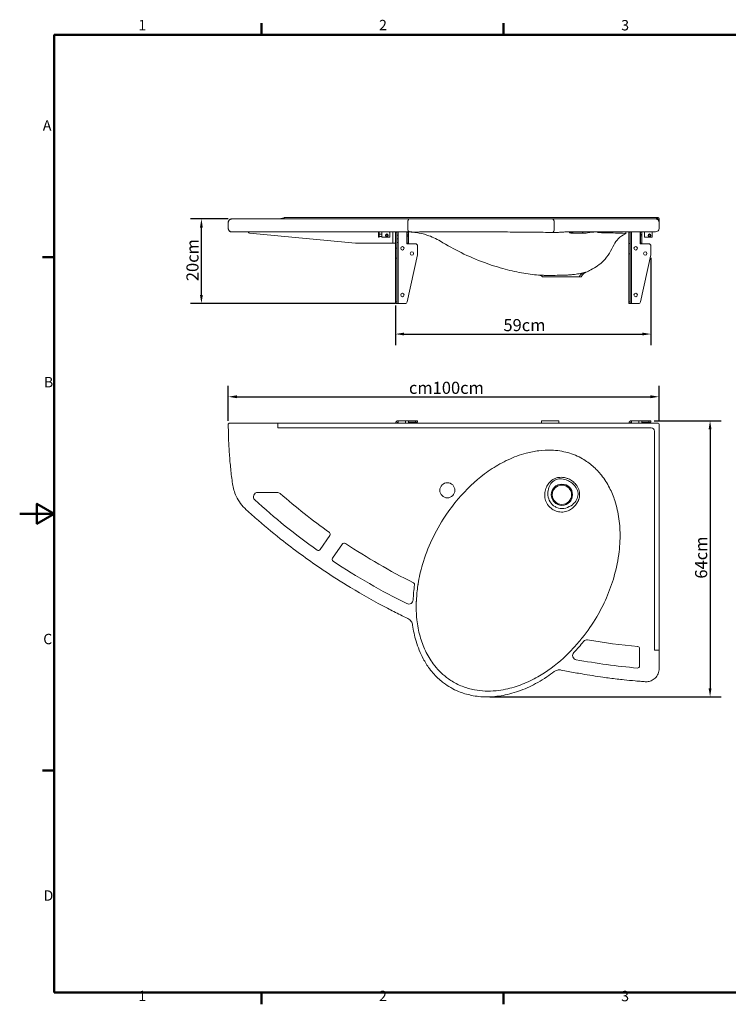
# Model space of a CAD drawing. Units: millimetres. Extents: x 0 to 3360, y 0 to 2376.
# Drawn here: x 0 to 1640, y 53 to 2331 of the extents above; entities that cross this region are included whole.
import ezdxf

# ---------------------------------------------------------------- set-up
doc = ezdxf.new("R2010")
doc.units = ezdxf.units.MM
doc.header["$LTSCALE"] = 8
for name, color, linetype, lineweight, true_color in [('Border_0', 7, 'Continuous', 50, 0x262659), ('Border_2', 7, 'Continuous', 50, 0x262659), ('Dimensions(ISO)', 1, 'Continuous', 25, 0xff0000), ('Visible Edges(ISO)', 7, 'Continuous', 20, 0x262659), ('Visible Tangent Edges(ISO)', 7, 'Continuous', 20, 0x1a1a3e)]:
    doc.layers.add(name, color=color, linetype=linetype, lineweight=lineweight, true_color=true_color)
doc.styles.add('Border_1', font='arial.ttf')
doc.styles.add('Ropox', font='arial.ttf')
doc.dimstyles.new('Ropox', dxfattribs={"dimscale": 8, "dimtxt": 3.5, "dimasz": 2.5, "dimexe": 3.175, "dimexo": 1, "dimgap": 0.762, "dimtad": 1, "dimdec": 0, "dimlfac": 0.1, "dimtxsty": 'Ropox', "dimcen": 0.09, "dimdle": 10, "dimclrd": 1, "dimclre": 1, "dimclrt": 1, "dimadec": 1, "dimazin": 2, "dimtfac": 1, "dimtmove": 0, "dimatfit": 3, "dimfxl": 1, "dimtolj": 1, "dimtzin": 0, "dimlwd": 25, "dimlwe": 25, "dimarcsym": 0})

# ---------------------------------------------------------------- blocks, each defined once
blk = doc.blocks.new('Borders Default Border')
at = {"layer": 'Border_0'}
for p, q in [((70, 287), (70, 290.4)), ((140, 287), (140, 290.4)), ((10, 222.75), (6.6, 222.75)), ((10, 74.25), (6.6, 74.25)), ((70, 10), (70, 6.6)), ((140, 10), (140, 6.6))]:
    blk.add_line(p, q, dxfattribs=at)
at = {"layer": 'Border_0', "flags": 128}
for points in [[(10, 10), (10, 287), (410, 287), (410, 10), (10, 10)], [(0, 148.5), (10, 148.5), (5, 151.39), (5, 145.61), (10, 148.5)]]:
    blk.add_lwpolyline(points, dxfattribs=at)
at = {"layer": 'Border_2', "char_height": 3, "attachment_point": 7, "style": 'Border_1'}
for s, insert in [('1', (34.31, 287.4)), ('2', (103.96, 287.4)), ('3', (174.02, 287.35)), ('A', (6.69, 258.37)), ('B', (7.02, 184.12)), ('C', (6.81, 109.82)), ('D', (6.93, 35.62)), ('1', (34.31, 6.6)), ('2', (103.96, 6.6)), ('3', (174.02, 6.55))]:
    blk.add_mtext(s, dxfattribs=dict(at, insert=insert))
blk = doc.blocks.new('*D5')
at = {"layer": 'Defpoints', "color": 0, "linetype": 'Continuous', "transparency": 16777216}
for p in [(1479.8, 1458.6), (482.8, 1395.2), (1479.8, 1395.2)]:
    blk.add_point(p, dxfattribs=at)
at = {"layer": 'Dimensions(ISO)', "color": 1, "linetype": 'Continuous', "lineweight": 25, "transparency": 16777216}
for p, q in [((482.8, 1403.2), (482.8, 1484)), ((1479.8, 1403.2), (1479.8, 1484)), ((502.8, 1458.6), (1459.8, 1458.6))]:
    blk.add_line(p, q, dxfattribs=at)
at = {"layer": 'Dimensions(ISO)', "color": 1, "linetype": 'Continuous', "transparency": 16777216}
for points in [[(502.8, 1462), (502.8, 1455.3), (482.8, 1458.6)], [(1459.8, 1462), (1459.8, 1455.3), (1479.8, 1458.6)]]:
    blk.add_solid(points, dxfattribs=at)
at = {"layer": 'Dimensions(ISO)', "color": 1, "linetype": 'Continuous', "lineweight": 25, "transparency": 16777216, "insert": (892.4, 1493.3), "char_height": 28, "attachment_point": 1, "style": 'Ropox'}
blk.add_mtext('\\A1; cm\\fArial|b0|i0;{\\H28.0000;100cm}', dxfattribs=at)
blk = doc.blocks.new('*D6')
at = {"layer": 'Defpoints', "color": 0, "linetype": 'Continuous', "transparency": 16777216}
for p in [(1460.8, 1403.2), (1080, 764.1), (1597.9, 764.1)]:
    blk.add_point(p, dxfattribs=at)
at = {"layer": 'Dimensions(ISO)', "color": 1, "linetype": 'Continuous', "lineweight": 25, "transparency": 16777216}
for p, q in [((1468.8, 1403.2), (1623.3, 1403.2)), ((1597.9, 1383.2), (1597.9, 784.1)), ((1088, 764.1), (1623.3, 764.1))]:
    blk.add_line(p, q, dxfattribs=at)
at = {"layer": 'Dimensions(ISO)', "color": 1, "linetype": 'Continuous', "transparency": 16777216}
for points in [[(1594.5, 1383.2), (1601.2, 1383.2), (1597.9, 1403.2)], [(1594.5, 784.1), (1601.2, 784.1), (1597.9, 764.1)]]:
    blk.add_solid(points, dxfattribs=at)
at = {"layer": 'Dimensions(ISO)', "color": 1, "linetype": 'Continuous', "lineweight": 25, "transparency": 16777216, "insert": (1563.2, 1037.8), "char_height": 28, "attachment_point": 1, "rotation": 90, "style": 'Ropox'}
blk.add_mtext('\\A1;64cm', dxfattribs=at)
blk = doc.blocks.new('*D7')
at = {"layer": 'Defpoints', "color": 0, "linetype": 'Continuous', "transparency": 16777216}
for p in [(420.6, 1870.1), (490.8, 1870.1), (876.3, 1674.1)]:
    blk.add_point(p, dxfattribs=at)
at = {"layer": 'Dimensions(ISO)', "color": 1, "linetype": 'Continuous', "lineweight": 25, "transparency": 16777216}
for p, q in [((482.8, 1870.1), (395.2, 1870.1)), ((420.6, 1694.1), (420.6, 1850.1)), ((868.3, 1674.1), (395.2, 1674.1))]:
    blk.add_line(p, q, dxfattribs=at)
at = {"layer": 'Dimensions(ISO)', "color": 1, "linetype": 'Continuous', "transparency": 16777216}
for points in [[(417.3, 1850.1), (423.9, 1850.1), (420.6, 1870.1)], [(417.3, 1694.1), (423.9, 1694.1), (420.6, 1674.1)]]:
    blk.add_solid(points, dxfattribs=at)
at = {"layer": 'Dimensions(ISO)', "color": 1, "linetype": 'Continuous', "lineweight": 25, "transparency": 16777216, "insert": (385.9, 1726.1), "char_height": 28, "attachment_point": 1, "rotation": 90, "style": 'Ropox'}
blk.add_mtext('\\A1;20cm', dxfattribs=at)
blk = doc.blocks.new('*D8')
at = {"layer": 'Defpoints', "color": 0, "linetype": 'Continuous', "transparency": 16777216}
for p in [(1460.8, 1788.1), (869.8, 1678), (1460.8, 1603.7)]:
    blk.add_point(p, dxfattribs=at)
at = {"layer": 'Dimensions(ISO)', "color": 1, "linetype": 'Continuous', "lineweight": 25, "transparency": 16777216}
for p, q in [((1460.8, 1780.1), (1460.8, 1578.3)), ((869.8, 1670), (869.8, 1578.3)), ((889.8, 1603.7), (1440.8, 1603.7))]:
    blk.add_line(p, q, dxfattribs=at)
at = {"layer": 'Dimensions(ISO)', "color": 1, "linetype": 'Continuous', "transparency": 16777216}
for points in [[(889.8, 1607.1), (889.8, 1600.4), (869.8, 1603.7)], [(1440.8, 1607.1), (1440.8, 1600.4), (1460.8, 1603.7)]]:
    blk.add_solid(points, dxfattribs=at)
at = {"layer": 'Dimensions(ISO)', "color": 1, "linetype": 'Continuous', "lineweight": 25, "transparency": 16777216, "insert": (1119.6, 1638.4), "char_height": 28, "attachment_point": 1, "style": 'Ropox'}
blk.add_mtext('\\A1;59cm', dxfattribs=at)

msp = doc.modelspace()

# ---------------------------------------------------------------- linework, layer by layer
at = {"layer": 'Visible Edges(ISO)'}
for p, q in [((500.6, 1870.1), (490.8, 1870.1)), ((529.7, 1870.1), (500.6, 1870.1)), ((901.7, 1870.1), (529.7, 1870.1)), ((600.7, 1870.7), (598.2, 1870.2)), ((612.4, 1873), (600.7, 1870.7)), ((1461.8, 1873.1), (613.2, 1873.1)), ((917.4, 1870.1), (901.7, 1870.1)), ((1232.4, 1870.1), (917.4, 1870.1)), ((1254.9, 1870.1), (1232.4, 1870.1)), ((1448.2, 1870.1), (1254.9, 1870.1)), ((1471.8, 1870.1), (1448.2, 1870.1)), ((1477.6, 1873.1), (1461.8, 1873.1)), ((1477.9, 1870.1), (1471.8, 1870.1)), ((1477.8, 1873.1), (1477.6, 1873.1)), ((1479.8, 1868.2), (1479.8, 1871.1)), ((482.8, 1848.1), (482.8, 1862.2)), ((1479.8, 1862.1), (1479.8, 1868.2)), ((1479.8, 1848.1), (1479.8, 1862.1)), ((500.6, 1840.1), (490.9, 1840.1)), ((529.7, 1840.1), (500.6, 1840.1)), ((899.5, 1840.1), (529.7, 1840.1)), ((529.8, 1838.9), (529.8, 1840.1)), ((531.6, 1836.9), (777.5, 1814.1)), ((830.8, 1839.1), (830.8, 1840.1)), ((830.8, 1839.1), (830.8, 1828.6)), ((830.8, 1827.6), (830.8, 1828.6)), ((830.8, 1827.6), (832.3, 1827.6)), ((832.3, 1840.1), (832.3, 1839.1)), ((832.3, 1828.6), (832.3, 1839.1)), ((832.3, 1835.1), (838.4, 1835.1)), ((832.3, 1829.1), (838.4, 1829.1)), ((832.3, 1828.6), (832.3, 1827.6)), ((838.4, 1828.6), (838.4, 1840.1)), ((855.4, 1827.6), (839.4, 1827.6)), ((856.4, 1839.1), (856.4, 1828.6)), ((869.8, 1839.4), (869.8, 1840.1)), ((869.8, 1839.4), (869.8, 1802.4)), ((872.8, 1840.1), (872.8, 1839.4)), ((872.8, 1802.4), (872.8, 1839.4)), ((875.8, 1832.9), (872.8, 1832.9)), ((875.8, 1824.4), (872.8, 1824.4)), ((876.3, 1840.1), (876.3, 1833.4)), ((876.3, 1823.9), (876.3, 1816.4)), ((895.8, 1812.6), (895.8, 1840.1)), ((896.8, 1839.7), (896.8, 1840.1)), ((896.8, 1833), (896.8, 1839.7)), ((896.8, 1833), (899.8, 1833)), ((896.8, 1830), (896.8, 1833)), ((896.8, 1833), (899.8, 1833)), ((896.8, 1833), (896.8, 1833)), ((899.8, 1830), (896.8, 1830)), ((896.8, 1814.1), (896.8, 1830)), ((899.8, 1840.1), (899.8, 1839.7)), ((899.8, 1839.7), (899.8, 1833)), ((899.8, 1833), (899.8, 1830)), ((899.8, 1833), (899.8, 1833)), ((899.8, 1830), (899.8, 1814.1)), ((970.7, 1840.1), (1038, 1840.1)), ((1448.2, 1840.1), (1272, 1840.1)), ((1402.7, 1840.1), (1402.7, 1835.9)), ((1409.8, 1839.8), (1409.8, 1840.1)), ((1409.8, 1839.8), (1409.8, 1813.6)), ((1412.8, 1840.1), (1412.8, 1839.8)), ((1412.8, 1813.6), (1412.8, 1839.8)), ((1435.8, 1812.6), (1435.8, 1840.1)), ((1436.8, 1839.8), (1436.8, 1840.1)), ((1436.8, 1834.3), (1436.8, 1839.8)), ((1436.8, 1834.3), (1439.8, 1834.3)), ((1436.8, 1831.3), (1436.8, 1834.3)), ((1436.8, 1834.3), (1436.8, 1834.3)), ((1436.8, 1834.3), (1439.8, 1834.3)), ((1439.8, 1831.3), (1436.8, 1831.3)), ((1436.8, 1831.3), (1436.8, 1814.1)), ((1439.8, 1840.1), (1439.8, 1839.8)), ((1439.8, 1839.8), (1439.8, 1834.3)), ((1439.8, 1834.3), (1439.8, 1831.3)), ((1439.8, 1834.3), (1439.8, 1834.3)), ((1439.8, 1814.1), (1439.8, 1831.3)), ((1446.2, 1828.6), (1446.2, 1840.1)), ((1463.2, 1827.6), (1447.2, 1827.6)), ((1471.8, 1840.1), (1448.2, 1840.1)), ((1464.2, 1839.1), (1464.2, 1828.6)), ((777.5, 1814.1), (863.3, 1814.1)), ((869.8, 1814.1), (863.3, 1814.1)), ((869.8, 1802.4), (869.8, 1779.3)), ((875.8, 1815.9), (872.8, 1815.9)), ((872.8, 1779.3), (872.8, 1802.4)), ((915.8, 1812.6), (895.8, 1812.6)), ((899.8, 1814.1), (896.8, 1814.1)), ((920.8, 1788.1), (920.8, 1807.6)), ((1409.8, 1813.6), (1409.8, 1789.6)), ((1412.8, 1789.6), (1412.8, 1813.6)), ((1455.8, 1812.6), (1435.8, 1812.6)), ((1439.8, 1814.1), (1436.8, 1814.1)), ((1460.8, 1788.1), (1460.8, 1807.6)), ((869.8, 1779.3), (869.8, 1678)), ((872.8, 1678), (872.8, 1779.3)), ((896.7, 1678), (920.7, 1787.1)), ((1409.8, 1789.6), (1409.8, 1678.1)), ((1412.8, 1678.1), (1412.8, 1789.6)), ((1436.7, 1678), (1460.7, 1787.1)), ((1299.9, 1736.1), (1209.9, 1736.1)), ((869.8, 1674.1), (869.8, 1678)), ((869.8, 1674.1), (872.8, 1674.1)), ((872.8, 1678), (872.8, 1674.1)), ((876.3, 1674.1), (872.8, 1674.1)), ((891.8, 1674.1), (876.3, 1674.1)), ((1409.8, 1674.1), (1409.8, 1678.1)), ((1409.8, 1674.1), (1412.8, 1674.1)), ((1412.8, 1678.1), (1412.8, 1674.1)), ((1416.3, 1674.1), (1412.8, 1674.1)), ((1431.8, 1674.1), (1416.3, 1674.1)), ((587.2, 1397.2), (484.8, 1397.2)), ((598, 1397.2), (587.2, 1397.2)), ((612.8, 1397.2), (598, 1397.2)), ((612.8, 1397.2), (613.2, 1397.2)), ((1477.8, 1397.2), (613.2, 1397.2)), ((876.3, 1403.2), (893.3, 1403.2)), ((876.3, 1403.2), (876.3, 1397.2)), ((899.8, 1403.2), (893.3, 1403.2)), ((899.8, 1403.2), (899.8, 1397.2)), ((915.8, 1403.2), (899.8, 1403.2)), ((915.8, 1400.2), (899.8, 1400.2)), ((915.8, 1403.2), (920.8, 1403.2)), ((920.8, 1400.2), (915.8, 1400.2)), ((920.8, 1400.2), (920.8, 1403.2)), ((1247.8, 1403.2), (1207.8, 1403.2)), ((1207.8, 1403.2), (1207.8, 1397.2)), ((1247.8, 1403.2), (1247.8, 1397.2)), ((1416.3, 1403.2), (1433.3, 1403.2)), ((1416.3, 1403.2), (1416.3, 1397.2)), ((1439.8, 1403.2), (1433.3, 1403.2)), ((1439.8, 1403.2), (1439.8, 1397.2)), ((1455.8, 1403.2), (1439.8, 1403.2)), ((1455.8, 1400.2), (1439.8, 1400.2)), ((1455.8, 1403.2), (1460.8, 1403.2)), ((1460.8, 1400.2), (1455.8, 1400.2)), ((1460.8, 1400.2), (1460.8, 1403.2)), ((1479.8, 887.4), (1479.8, 1395.2)), ((550.9, 1237.2), (596, 1237.2)), ((718, 1137.9), (695.3, 1104.9)), ((724.1, 1085.1), (746.8, 1118.1)), ((1434.8, 875.8), (1434.8, 835.8)), ((1477.8, 872.2), (1469.7, 872.2)), ((1479.8, 872.9), (1479.8, 887.4)), ((1479.8, 832.2), (1479.8, 872.9)), ((1479.8, 829.2), (1479.8, 832.2))]:
    msp.add_line(p, q, dxfattribs=at)
for centre, radius in [((849.9, 1832.1), 3.25), ((849.9, 1832.1), 3), ((849.9, 1832.1), 2.5), ((849.9, 1832.1), 2), ((1457.7, 1832.1), 3.25), ((1457.7, 1832.1), 3), ((1457.7, 1832.1), 2.5), ((1457.7, 1832.1), 2), ((885.8, 1802.1), 4), ((1425.8, 1802.1), 4), ((907.8, 1790.1), 4), ((1447.8, 1790.1), 4), ((885.8, 1694.1), 4), ((1425.8, 1694.1), 4), ((989.8, 1242.2), 17.5), ((1254.9, 1231.8), 22.5)]:
    msp.add_circle(centre, radius, dxfattribs=at)
for centre, radius, start, end in [((597.4, 1874.1), 4, 270, 281.3099), ((613.2, 1869.1), 4, 90, 101.3099), ((1477.8, 1871.1), 2, 0, 90), ((1471.8, 1848.1), 8, 270, 0), ((531.8, 1838.9), 2, 180, 264.6957), ((839.4, 1828.6), 1, 180, 270), ((855.4, 1839.1), 1, 0, 90), ((855.4, 1828.6), 1, 270, 0), ((875.8, 1833.4), 0.5, 270, 0), ((875.8, 1823.9), 0.5, 0, 90), ((1447.2, 1828.6), 1, 180, 270), ((1463.2, 1839.1), 1, 0, 90), ((1463.2, 1828.6), 1, 270, 0), ((875.8, 1816.4), 0.5, 270, 0), ((915.8, 1807.6), 5, 0, 90), ((1455.8, 1807.6), 5, 0, 90), ((915.8, 1788.1), 5, 347.5781, 0), ((1455.8, 1788.1), 5, 347.5781, 0), ((891.8, 1679.1), 5, 270, 347.5781), ((1431.8, 1679.1), 5, 270, 347.5781), ((484.8, 1395.2), 2, 90, 180.1148), ((876.3, 1396.7), 6.5, 90, 175.5883), ((876.3, 1396.7), 3.5, 90, 171.7868), ((1416.3, 1396.7), 6.5, 90, 175.5883), ((1416.3, 1396.7), 3.5, 90, 171.7868), ((1477.8, 1395.2), 2, 0, 90), ((550.9, 1227.2), 10, 90, 227.6232), ((596, 1227.2), 10, 48.9199, 90), ((1562.8, 2336.2), 1461.2, 228.9199, 234.6207), ((1562.8, 2336.2), 1511.2, 227.6232, 234.6441), ((713.8, 1140.7), 5, 325.5, 54.6207), ((750.9, 1115.2), 5, 56.3793, 145.5), ((1562.8, 2336.2), 1461.2, 236.3793, 243.5213), ((691.2, 1107.8), 5, 234.6441, 325.5), ((728.3, 1082.3), 5, 145.5, 236.3559), ((1562.8, 2336.2), 1511.2, 236.3559, 243.8261), ((909, 1023.8), 5, 351.4263, 63.5213), ((1247.3, 972.8), 337.1, 171.4263, 177.3359), ((900.6, 988.9), 10, 243.8261, 357.3359), ((991.3, 1145.8), 403.3, 316.2373, 321.0716), ((1312.8, 886.2), 10, 80.2199, 141.0716), ((1562.8, 2336.2), 1461.4, 260.2199, 264.798), ((1289.8, 860), 10, 136.2373, 259.5234), ((1429.8, 875.8), 5, 0, 84.798), ((1562.8, 2336.2), 1511.2, 259.5234, 264.9359), ((1429.8, 835.8), 5, 264.9359, 0)]:
    msp.add_arc(centre, radius, start, end, dxfattribs=at)
msp.add_ellipse((1477.8, 882.4), major_axis=(0, -10.2), ratio=0.196116, start_param=0, end_param=0.05002, dxfattribs=at)
for points, knots in [([(482.8, 1862.2), (482.8, 1862.9), (482.9, 1863.6), (483.3, 1864.9), (483.6, 1865.5), (484.3, 1866.8), (484.7, 1867.4), (485.8, 1868.4), (486.5, 1868.9), (487.8, 1869.6), (488.5, 1869.8), (489.8, 1870), (490.3, 1870.1), (490.8, 1870.1)], [-1.115933, -1.115933, -1.115933, -1.115933, -0.964234, -0.964234, -0.802515, -0.802515, -0.611803, -0.611803, -0.388314, -0.388314, -0.164824, -0.164824, 0.001513, 0.001513, 0.001513, 0.001513]), ([(1477.9, 1870.1), (1478, 1870.1), (1478.1, 1870.1), (1478.3, 1870.1), (1478.4, 1870), (1478.6, 1870), (1478.7, 1869.9), (1478.9, 1869.8), (1479.1, 1869.7), (1479.4, 1869.4), (1479.5, 1869.2), (1479.7, 1868.9), (1479.8, 1868.7), (1479.8, 1868.4), (1479.8, 1868.3), (1479.8, 1868.2)], [0, 0, 0, 0, 0.0304593, 0.0304593, 0.060153, 0.060153, 0.0863401, 0.0863401, 0.1478952, 0.1478952, 0.2096628, 0.2096628, 0.2714227, 0.2714227, 0.2975241, 0.2975241, 0.2975241, 0.2975241]), ([(482.8, 1862.2), (482.8, 1862.2), (482.8, 1862.2), (482.8, 1862.2), (482.8, 1862.2), (482.8, 1862.2)], [0, 0, 0, 0, 0.002905478, 0.002905478, 0.005810956, 0.005810956, 0.005810956, 0.005810956]), ([(482.8, 1848.1), (482.8, 1847.4), (482.9, 1846.7), (483.3, 1845.4), (483.5, 1844.8), (484.2, 1843.5), (484.7, 1842.9), (485.8, 1841.8), (486.4, 1841.4), (487.8, 1840.7), (488.5, 1840.4), (489.7, 1840.2), (490.3, 1840.1), (490.9, 1840.1)], [0, 0, 0, 0, 0.153431, 0.153431, 0.316889, 0.316889, 0.509612, 0.509612, 0.7383, 0.7383, 0.966988, 0.966988, 1.14344, 1.14344, 1.14344, 1.14344]), ([(916.8, 1838.8), (916.8, 1838.8), (916.8, 1838.8), (916.8, 1838.8), (916.7, 1838.8), (916.1, 1838.9), (915.5, 1839), (913.8, 1839.2), (912.7, 1839.3), (910, 1839.6), (908.4, 1839.7), (905.2, 1839.9), (903.5, 1840), (900.3, 1840.1), (898.8, 1840.1), (897.3, 1840.1)], [0.194632, 0.194632, 0.194632, 0.194632, 0.217894, 0.217894, 0.458001, 0.458001, 0.932257, 0.932257, 1.49712, 1.49712, 2.059471, 2.059471, 2.608896, 2.608896, 3.076412, 3.076412, 3.076412, 3.076412]), ([(916.7, 1838.8), (916.7, 1838.8), (916.7, 1838.8), (916.9, 1838.7), (917.1, 1838.7), (917.5, 1838.6), (917.6, 1838.6), (917.9, 1838.5), (918.1, 1838.5), (918.4, 1838.4), (918.6, 1838.4), (918.7, 1838.4)], [0.316801, 0.316801, 0.316801, 0.316801, 0.367809, 0.367809, 0.735618, 0.735618, 1.103427, 1.103427, 1.471236, 1.471236, 1.839045, 1.839045, 1.839045, 1.839045]), ([(973.8, 1818.5), (964.1, 1824.4), (953.5, 1829.2), (934.8, 1835.3), (926.8, 1837.2), (918.7, 1838.4)], [0, 0, 0, 0, 3.534641, 3.534641, 6.050893, 6.050893, 6.050893, 6.050893]), ([(1286.2, 1840.1), (1284.6, 1840.1), (1283.1, 1840.1), (1280.4, 1840), (1279.2, 1839.9), (1277.2, 1839.8), (1276.5, 1839.7), (1275.6, 1839.5), (1275.3, 1839.5), (1275.3, 1839.5)], [0, 0, 0, 0, 0.494358, 0.494358, 0.988716, 0.988716, 1.443628, 1.443628, 1.781431, 1.781431, 1.781431, 1.781431]), ([(1346, 1840), (1344.7, 1839.9), (1343.5, 1839.9), (1341.2, 1839.6), (1340.3, 1839.5), (1338.7, 1839.2), (1338.1, 1839.1), (1337.5, 1838.8), (1337.4, 1838.7), (1337.7, 1838.5), (1337.9, 1838.5), (1338.3, 1838.4), (1338.6, 1838.4), (1339, 1838.4)], [0, 0, 0, 0, 0.39014, 0.39014, 0.781913, 0.781913, 1.1766, 1.1766, 1.571168, 1.571168, 1.781834, 1.781834, 1.992244, 1.992244, 1.992244, 1.992244]), ([(1402.4, 1835.7), (1404, 1836.4), (1398.6, 1836.8), (1377.3, 1837.6), (1360.4, 1838), (1339, 1838.4)], [20.623664, 20.623664, 20.623664, 20.623664, 31.854005, 31.854005, 43.789174, 43.789174, 43.789174, 43.789174]), ([(1402.4, 1835.7), (1396.1, 1833), (1390.2, 1829.1), (1381.3, 1820.3), (1378, 1815.6), (1375.6, 1810.6)], [0, 0, 0, 0, 2.385555, 2.385555, 4.415174, 4.415174, 4.415174, 4.415174]), ([(1205.8, 1739.8), (1193.5, 1740.6), (1180.2, 1742.2), (1152.7, 1746.8), (1138.4, 1749.9), (1107.8, 1758), (1091.5, 1763.1), (1057.1, 1775.8), (1039.1, 1783.6), (1005.4, 1800.2), (989.5, 1809), (973.8, 1818.5)], [0, 0, 0, 0, 5.434879, 5.434879, 10.878756, 10.878756, 16.954622, 16.954622, 24.122479, 24.122479, 30.938796, 30.938796, 30.938796, 30.938796]), ([(1375.6, 1810.6), (1369.1, 1797.1), (1361.5, 1784.1), (1343.1, 1765), (1333.1, 1758), (1318.1, 1750.3), (1314.2, 1748.4), (1310.2, 1746.7)], [0, 0, 0, 0, 5.296695, 5.296695, 9.251979, 9.251979, 10.606905, 10.606905, 10.606905, 10.606905]), ([(1203.6, 1740), (1203.9, 1739.9), (1204.5, 1739.7), (1206.2, 1738.9), (1207.1, 1738.4), (1208.9, 1737.1), (1209.4, 1736.6), (1209.9, 1736.1)], [4.907398, 4.907398, 4.907398, 4.907398, 5.39646, 5.39646, 5.793845, 5.793845, 5.944745, 5.944745, 5.944745, 5.944745]), ([(1299.9, 1736.1), (1300.7, 1738.1), (1301.6, 1739.5), (1303.7, 1742.2), (1304.7, 1743.1), (1306.4, 1744.6), (1307.1, 1745.1), (1308.2, 1745.8), (1308.7, 1746), (1309.4, 1746.4), (1309.7, 1746.5), (1310, 1746.6), (1310.1, 1746.7), (1310.2, 1746.7)], [25.6564419, 25.6564419, 25.6564419, 25.6564419, 25.7304452, 25.7304452, 25.8388927, 25.8388927, 25.9608602, 25.9608602, 26.0828278, 26.0828278, 26.2047953, 26.2047953, 26.2662795, 26.2662795, 26.2662795, 26.2662795]), ([(482.8, 1395.2), (482.8, 1392.9), (482.8, 1390.7), (482.9, 1388.5), (482.9, 1379.2), (483.2, 1369.9), (483.9, 1349.1), (484.5, 1337.5), (485.4, 1326), (486.2, 1314.5), (487.2, 1303), (489.6, 1280.1), (491, 1268.7), (492.7, 1257.2)], [0, 0, 0, 0, 0.667085, 0.667085, 0.667085, 3.432557, 3.432557, 6.865114, 6.865114, 6.865114, 10.29767, 10.29767, 13.730227, 13.730227, 13.730227, 13.730227]), ([(492.7, 1257.2), (494.1, 1247.3), (497, 1237.7), (506.8, 1216.8), (514.7, 1206.1), (524.3, 1197.3)], [13.730227, 13.730227, 13.730227, 13.730227, 16.489479, 16.489479, 20.087073, 20.087073, 20.087073, 20.087073]), ([(524.3, 1197.3), (533.6, 1188.9), (543, 1180.5), (571.4, 1155.8), (590.8, 1139.8), (640.3, 1101), (670.8, 1078.8), (722.9, 1043.7), (744.1, 1030.1), (793.6, 1000.2), (822.1, 984.2), (861.1, 963.9), (871.2, 958.8), (886.9, 951), (892.6, 948.3), (898.3, 945.6)], [20.087073, 20.087073, 20.087073, 20.087073, 23.837936, 23.837936, 31.339497, 31.339497, 42.591839, 42.591839, 50.093402, 50.093402, 59.845463, 59.845463, 63.22117, 63.22117, 65.096606, 65.096606, 65.096606, 65.096606]), ([(921.9, 1025.7), (921.9, 1025.7), (921.9, 1025.6), (921.9, 1024.8), (921.9, 1024), (921.8, 1023), (921.8, 1022.8), (921.7, 1022.4), (921.7, 1022.2), (921.7, 1022), (921.7, 1022), (921.7, 1021.9), (921.7, 1021.9), (921.7, 1021.9), (921.7, 1021.9), (921.7, 1021.9)], [-0.0109342, -0.0109342, -0.0109342, -0.0109342, 0, 0, 0.2368257, 0.2368257, 0.3081611, 0.3081611, 0.3527511, 0.3527511, 0.3656945, 0.3656945, 0.3736346, 0.3736346, 0.3745726, 0.3745726, 0.3745726, 0.3745726]), ([(918.3, 988.1), (918.3, 988.1), (918.3, 988), (918.3, 988), (918.3, 988), (918.3, 987.8), (918.3, 987.8), (918.3, 987.4), (918.3, 987.2), (918.2, 986.4), (918.1, 985.9), (918, 984.8), (917.9, 984.2), (917.7, 983.5), (917.7, 983.5), (917.7, 983.4)], [0.4550747, 0.4550747, 0.4550747, 0.4550747, 0.4595475, 0.4595475, 0.4708105, 0.4708105, 0.4905309, 0.4905309, 0.574922, 0.574922, 0.7242686, 0.7242686, 0.9097446, 0.9097446, 0.9223526, 0.9223526, 0.9223526, 0.9223526]), ([(898.3, 945.6), (900.1, 944.7), (901.8, 943.6), (905.4, 940.2), (907.1, 937.7), (908.8, 933.4), (909.2, 931.9), (909.5, 930.2)], [65.096606, 65.096606, 65.096606, 65.096606, 65.936147, 65.936147, 67.179267, 67.179267, 67.862956, 67.862956, 67.862956, 67.862956]), ([(909.5, 930.2), (911.2, 917.7), (913.8, 905.2), (921.6, 878.9), (927.1, 865.3), (938.3, 844.5), (943.1, 836.8), (955.2, 820.7), (962.7, 812.4), (974.2, 802), (977.6, 799.2), (991.8, 788.5), (1003.5, 781.8), (1025.3, 772.8), (1035.2, 769.8), (1057, 765.3), (1068.9, 764.1), (1093.6, 764.1), (1106.3, 765.4), (1132.7, 770.3), (1146.3, 774.2), (1173.1, 784.2), (1186.3, 790.4), (1206.1, 801.5), (1213.1, 805.8), (1225.8, 814.3), (1231.6, 818.4), (1237.2, 822.7)], [67.862956, 67.862956, 67.862956, 67.862956, 71.561152, 71.561152, 75.783463, 75.783463, 78.360815, 78.360815, 81.531896, 81.531896, 82.789955, 82.789955, 86.583472, 86.583472, 89.510508, 89.510508, 92.924409, 92.924409, 96.591586, 96.591586, 100.673482, 100.673482, 104.909282, 104.909282, 107.313084, 107.313084, 109.384004, 109.384004, 109.384004, 109.384004]), ([(1299, 897.3), (1299, 897.3), (1299, 897.4), (1299.1, 897.4), (1299.1, 897.4), (1299.2, 897.5), (1299.2, 897.6), (1299.4, 897.8), (1299.6, 898), (1300, 898.5), (1300.2, 898.8), (1301, 899.5), (1301.5, 900), (1302, 900.5), (1302, 900.5), (1302.1, 900.6)], [0.1223104, 0.1223104, 0.1223104, 0.1223104, 0.1305551, 0.1305551, 0.14186, 0.14186, 0.1608709, 0.1608709, 0.2324745, 0.2324745, 0.3519331, 0.3519331, 0.5557203, 0.5557203, 0.5683276, 0.5683276, 0.5683276, 0.5683276]), ([(1274.3, 869.2), (1274.3, 869.2), (1274.4, 869.2), (1274.8, 869.9), (1275.3, 870.5), (1276.1, 871.4), (1276.4, 871.7), (1276.7, 872.1), (1276.8, 872.1), (1276.9, 872.2), (1276.9, 872.3), (1276.9, 872.3), (1276.9, 872.3), (1276.9, 872.3)], [-0.0137331, -0.0137331, -0.0137331, -0.0137331, 0, 0, 0.22924, 0.22924, 0.3581569, 0.3581569, 0.3807831, 0.3807831, 0.392773, 0.392773, 0.3955596, 0.3955596, 0.3955596, 0.3955596]), ([(1469.7, 872.2), (1469.7, 872.2), (1469.6, 872.2), (1469.5, 872.2), (1469.4, 872.2), (1469.2, 872.3), (1469.1, 872.3), (1469, 872.4), (1469, 872.4), (1469, 872.4)], [0, 0, 0, 0, 0.00588324, 0.00588324, 0.041115, 0.041115, 0.07201118, 0.07201118, 0.07232736, 0.07232736, 0.07232736, 0.07232736]), ([(1479.8, 872.9), (1479.8, 872.9), (1479.8, 872.9), (1479.8, 872.8), (1479.8, 872.8), (1479.6, 872.7), (1479.5, 872.6), (1479.3, 872.6), (1479.3, 872.5), (1479.1, 872.5), (1478.9, 872.4), (1478.4, 872.3), (1478.2, 872.3), (1477.9, 872.2)], [-0.3069194, -0.3069194, -0.3069194, -0.3069194, -0.3062864, -0.3062864, -0.2392363, -0.2392363, -0.162845, -0.162845, -0.1508715, -0.1508715, -0.0766792, -0.0766792, 0, 0, 0, 0]), ([(1237.2, 822.7), (1238.8, 823.9), (1240.6, 824.9), (1245.1, 826.5), (1247.9, 826.9), (1251.6, 826.6), (1252.5, 826.5), (1253.3, 826.3)], [109.384004, 109.384004, 109.384004, 109.384004, 110.223742, 110.223742, 111.396683, 111.396683, 111.766276, 111.766276, 111.766276, 111.766276]), ([(1253.3, 826.3), (1258.7, 825.2), (1264, 824.2), (1280.1, 821.1), (1290.8, 819.1), (1317.7, 814.5), (1333.8, 812), (1360.8, 808.2), (1371.6, 806.8), (1387.9, 804.9), (1393.3, 804.3), (1407.4, 802.8), (1416.1, 801.9), (1429.6, 800.7), (1434.5, 800.3), (1442.1, 799.7), (1444.9, 799.5), (1447.6, 799.3)], [111.766276, 111.766276, 111.766276, 111.766276, 113.39335, 113.39335, 116.647476, 116.647476, 121.528665, 121.528665, 124.782794, 124.782794, 126.409858, 126.409858, 129.01316, 129.01316, 130.477518, 130.477518, 131.291054, 131.291054, 131.291054, 131.291054]), ([(1447.6, 799.3), (1450.6, 799), (1453.6, 799.3), (1460, 800.7), (1463.3, 802.2), (1469.5, 806.2), (1472.4, 809), (1477, 815.7), (1478.6, 819.8), (1479.7, 825.7), (1479.8, 827.5), (1479.8, 829.2)], [131.291054, 131.291054, 131.291054, 131.291054, 131.949856, 131.949856, 132.732403, 132.732403, 133.585509, 133.585509, 134.528236, 134.528236, 134.90856, 134.90856, 134.90856, 134.90856])]:
    msp.add_open_spline(points, degree=3, knots=knots, dxfattribs=at)
msp.add_rational_spline([(1479.8, 1862.1), (1479.8, 1866.8), (1476.5, 1870.1), (1471.8, 1870.1)], [1, 0.804737854124, 0.804737854124, 1], degree=3, dxfattribs=at)
for points in [[(1479.8, 1868.2), (1479.8, 1868.2), (1479.8, 1868.2), (1479.8, 1868.2)], [(1346, 1840), (1347.9, 1840.1), (1349.9, 1840.1), (1351.8, 1840.1)], [(921.7, 1021.9), (920, 1010.7), (918.8, 999.4), (918.3, 988.1)], [(1276.9, 872.3), (1284.6, 880.3), (1292, 888.7), (1299, 897.3)]]:
    msp.add_open_spline(points, degree=3, dxfattribs=at)
at = {"layer": 'Visible Tangent Edges(ISO)'}
for p, q in [((599, 1870.2), (601.5, 1870.4)), ((601.5, 1870.4), (613.2, 1872.8)), ((613.2, 1873.1), (613.2, 1872.8)), ((1471.4, 1870.5), (1476.9, 1872.9)), ((1477.6, 1873.1), (1477.8, 1873.1)), ((482.8, 1848.1), (482.8, 1862.2)), ((898.3, 1862.1), (898.3, 1848.1)), ((1237.2, 1862.1), (1237.2, 1846.7)), ((830.8, 1839.1), (832.3, 1839.1)), ((832.3, 1828.6), (830.8, 1828.6)), ((863.3, 1814.1), (863.3, 1840.1)), ((869.8, 1839.4), (872.8, 1839.4)), ((875.8, 1832.9), (875.8, 1840.1)), ((875.8, 1815.9), (875.8, 1824.4)), ((876.3, 1833.3), (876.3, 1823.9)), ((896.8, 1839.7), (899.8, 1839.7)), ((1339, 1838.4), (1339, 1839.3)), ((1409.8, 1839.8), (1412.8, 1839.8)), ((1416.3, 1840.1), (1416.3, 1674.1)), ((1436.8, 1839.8), (1439.8, 1839.8)), ((872.8, 1802.4), (869.8, 1802.4)), ((876.3, 1816.3), (876.3, 1674.1)), ((1412.8, 1813.6), (1409.8, 1813.6)), ((869.8, 1779.3), (872.8, 1779.3)), ((1409.8, 1789.6), (1412.8, 1789.6)), ((872.8, 1678), (869.8, 1678)), ((1412.8, 1678.1), (1409.8, 1678.1)), ((597.4, 1395.2), (597.4, 1386.4)), ((597.4, 1395.2), (597.4, 1395.2)), ((893.3, 1397.2), (893.3, 1403.2)), ((915.8, 1403.2), (915.8, 1400.2)), ((1433.3, 1397.2), (1433.3, 1403.2)), ((1455.8, 1403.2), (1455.8, 1400.2)), ((597.4, 1386.4), (1461.8, 1386.4)), ((1469, 1379.2), (1469, 872.4))]:
    msp.add_line(p, q, dxfattribs=at)
msp.add_circle((1254.9, 1231.8), 24.6, dxfattribs=at)
for centre, radius, start, end in [((1469, 1876.1), 6, 276.5227, 293.1986), ((1477.6, 1871.1), 2, 90, 113.1986), ((1461.8, 1379.2), 7.18, 0, 90)]:
    msp.add_arc(centre, radius, start, end, dxfattribs=at)
for centre, major_axis, ratio, start_param, end_param in [((597.4, 1874.1), (8, 0), 0.5, 4.712389, 4.909785), ((599, 1866.3), (-0.78, 3.92), 0.70014, 6.004938, 6.283185), ((601.5, 1866.7), (-0.78, 3.92), 0.416107, 5.835141, 6.283185), ((613.2, 1869.1), (-0.78, 3.92), 0.416107, 5.835141, 6.283185), ((1477.8, 1871.1), (2, 0), 0.980581, 0, 1.570796), ((901.7, 1848.1), (-0.08, -8), 0.431126, 4.716965, 6.28108), ((1232.4, 1846.7), (-0.15, -8), 0.604195, 0.144405, 1.581857), ((918.6, 1846.6), (-2.4, -7.63), 0.998812, 0.0805, 0.168365), ((1276.8, 1845.2), (-0.2, -8), 0.722097, 0.21859, 0.884623), ((1298.8, 1844.6), (-0.24, -8), 0.777795, 0.250253, 0.997166), ((1315.9, 1846.3), (1.16, -7.91), 0.16811, 5.581263, 6.173102), ((1310.8, 1726.4), (-4.5, 19.5), 0.857809, 0.137444, 0.864814), ((484.8, 1395.2), (0, 2), 0.999952, 0, 1.57295)]:
    msp.add_ellipse(centre, major_axis=major_axis, ratio=ratio, start_param=start_param, end_param=end_param, dxfattribs=at)
for points, knots in [([(482.8, 1862.2), (482.8, 1862.6), (482.9, 1863), (483, 1864), (483.2, 1864.6), (483.6, 1865.7), (483.9, 1866.2), (484.5, 1867.1), (484.9, 1867.5), (485.8, 1868.4), (486.4, 1868.8), (487.5, 1869.4), (488, 1869.6), (489.3, 1870), (490.1, 1870.1), (490.8, 1870.1)], [-1.115933, -1.115933, -1.115933, -1.115933, -1.029838, -1.029838, -0.892086, -0.892086, -0.746114, -0.746114, -0.61418, -0.61418, -0.405475, -0.405475, -0.236886, -0.236886, 0.001513, 0.001513, 0.001513, 0.001513]), ([(490.9, 1840.1), (490, 1840.1), (489.1, 1840.2), (487.7, 1840.7), (487.1, 1841), (485.9, 1841.7), (485.4, 1842.2), (484.6, 1843.1), (484.3, 1843.4), (483.8, 1844.3), (483.5, 1844.8), (483.1, 1845.9), (483, 1846.4), (482.8, 1847.4), (482.8, 1847.7), (482.8, 1848.1)], [-1.14344, -1.14344, -1.14344, -1.14344, -0.867602, -0.867602, -0.671483, -0.671483, -0.475165, -0.475165, -0.352064, -0.352064, -0.214944, -0.214944, -0.082671, -0.082671, 0, 0, 0, 0]), ([(917.5, 1838.6), (917.4, 1838.7), (917.1, 1838.7), (915.7, 1838.9), (914.2, 1839.2), (910.6, 1839.5), (908.4, 1839.7), (903.3, 1840), (900.2, 1840.1), (897.3, 1840.1)], [0, 0, 0, 0, 0.523017, 0.523017, 1.359845, 1.359845, 2.143762, 2.143762, 3.076412, 3.076412, 3.076412, 3.076412]), ([(899.5, 1840.1), (899.9, 1840.1), (900.2, 1840.1), (900.9, 1840.1), (901.3, 1840.1), (901.6, 1840.1)], [-0.2418388, -0.2418388, -0.2418388, -0.2418388, -0.1209194, -0.1209194, 0, 0, 0, 0]), ([(901.6, 1840.1), (903.9, 1840.1), (906, 1840), (910.6, 1839.8), (912.9, 1839.7), (915.6, 1839.6), (916.4, 1839.6), (916.8, 1839.6)], [-2.767666, -2.767666, -2.767666, -2.767666, -1.983933, -1.983933, -0.834989, -0.834989, 0, 0, 0, 0]), ([(916.8, 1839.6), (918.6, 1839.8), (921.4, 1839.8), (929.5, 1840), (935.2, 1840), (945.1, 1840.1), (948.1, 1840.1), (957, 1840.1), (963.5, 1840.1), (970.7, 1840.1)], [-12.911555, -12.911555, -12.911555, -12.911555, -9.083029, -9.083029, -4.679592, -4.679592, -3.030183, -3.030183, 0, 0, 0, 0]), ([(918.7, 1838.4), (918.7, 1838.4), (918.6, 1838.4), (918.1, 1838.5), (917.7, 1838.6), (917.5, 1838.6)], [-1.839045, -1.839045, -1.839045, -1.839045, -1.697532, -1.697532, 0, 0, 0, 0]), ([(1038, 1840.1), (1049.1, 1840.1), (1060.5, 1840.1), (1079.5, 1840.1), (1087.1, 1840.1), (1110.2, 1840), (1125.7, 1839.9), (1157.4, 1839.7), (1173.5, 1839.6), (1204.3, 1839.2), (1219, 1839), (1232.9, 1838.8)], [0, 0, 0, 0, 3.447711, 3.447711, 5.71216, 5.71216, 10.402895, 10.402895, 15.604343, 15.604343, 20.805791, 20.805791, 20.805791, 20.805791]), ([(1232.9, 1838.8), (1233.8, 1838.7), (1234.7, 1838.7), (1239.1, 1838.7), (1243.1, 1838.9), (1249.8, 1839.2), (1252.6, 1839.4), (1255.3, 1839.6)], [0, 0, 0, 0, 0.322333, 0.322333, 1.543785, 1.543785, 2.385082, 2.385082, 2.385082, 2.385082]), ([(1255.3, 1839.6), (1258.1, 1839.8), (1260.9, 1839.9), (1266.4, 1840.1), (1269.2, 1840.1), (1272, 1840.1)], [0, 0, 0, 0, 0.869475, 0.869475, 1.738951, 1.738951, 1.738951, 1.738951]), ([(1286.2, 1840.1), (1284.4, 1840.1), (1282.7, 1840.1), (1278.7, 1839.9), (1276.8, 1839.8), (1274.4, 1839.4), (1273.7, 1839.2), (1273.2, 1839), (1272.8, 1838.9), (1272.6, 1838.7), (1272.5, 1838.2), (1273, 1838), (1274.8, 1837.6), (1276.1, 1837.4), (1277.9, 1837.4)], [0, 0, 0, 0, 0.565324, 0.565324, 1.402618, 1.402618, 1.925926, 1.925926, 1.925926, 2.383621, 2.383621, 3.115933, 3.115933, 3.851852, 3.851852, 3.851852, 3.851852]), ([(1277.9, 1837.4), (1281.7, 1837.3), (1285.5, 1837.2), (1293, 1837), (1296.6, 1836.9), (1300.1, 1836.8)], [-3.33585, -3.33585, -3.33585, -3.33585, -1.667925, -1.667925, 0, 0, 0, 0]), ([(1300.1, 1836.8), (1301.2, 1836.8), (1302.4, 1836.8), (1305.9, 1837), (1308.3, 1837.2), (1312.9, 1837.8), (1314.9, 1838.1), (1316.9, 1838.4)], [0, 0, 0, 0, 0.495876, 0.495876, 1.286896, 1.286896, 1.92149, 1.92149, 1.92149, 1.92149]), ([(1316.9, 1838.4), (1320.8, 1838.9), (1324.7, 1839.4), (1332.6, 1840), (1336.6, 1840.1), (1340.5, 1840.1)], [-2.504743, -2.504743, -2.504743, -2.504743, -1.252371, -1.252371, 0, 0, 0, 0]), ([(1227.1, 1739.5), (1222.4, 1739.5), (1218, 1739.5), (1213.1, 1739.6), (1212, 1739.6), (1209, 1739.7), (1207.3, 1739.7), (1205.8, 1739.8)], [0, 0, 0, 0, 1.684033, 1.684033, 2.204212, 2.204212, 3.203316, 3.203316, 3.203316, 3.203316]), ([(1304.1, 1745.2), (1303.5, 1745), (1303, 1744.9), (1301, 1744.5), (1299.2, 1744.2), (1295.5, 1743.5), (1293.4, 1743.1), (1288.9, 1742.4), (1286.4, 1742.1), (1281, 1741.4), (1278, 1741.1), (1273.3, 1740.7), (1271.6, 1740.6), (1267.1, 1740.3), (1264.2, 1740.1), (1256.9, 1739.8), (1252.4, 1739.7), (1245.1, 1739.6), (1242.3, 1739.6), (1235.2, 1739.5), (1231, 1739.5), (1227.1, 1739.5)], [28.586838, 28.586838, 28.586838, 28.586838, 28.935218, 28.935218, 29.879948, 29.879948, 30.82467, 30.82467, 31.827525, 31.827525, 32.918914, 32.918914, 33.501922, 33.501922, 34.449654, 34.449654, 35.860479, 35.860479, 36.739918, 36.739918, 38.120594, 38.120594, 38.120594, 38.120594]), ([(1310.2, 1746.7), (1309.9, 1746.6), (1309.4, 1746.4), (1307.6, 1746), (1306.1, 1745.6), (1304.1, 1745.2)], [26.266279, 26.266279, 26.266279, 26.266279, 27.203179, 27.203179, 28.586838, 28.586838, 28.586838, 28.586838]), ([(482.8, 1395.2), (482.8, 1395.2), (482.8, 1395.2), (482.8, 1395.2), (482.8, 1395.2), (482.8, 1395.2)], [0, 0, 0, 0, 0.002905478, 0.002905478, 0.005810956, 0.005810956, 0.005810956, 0.005810956]), ([(598, 1397.2), (598, 1397.2), (598, 1397.2), (597.9, 1397.2), (597.8, 1397.1), (597.7, 1396.9), (597.6, 1396.7), (597.6, 1396.6), (597.6, 1396.5), (597.5, 1396.4), (597.5, 1396.1), (597.5, 1395.9), (597.4, 1395.6), (597.4, 1395.4), (597.4, 1395.2)], [-0.0011674, -0.0011674, -0.0011674, -0.0011674, 0.0625742, 0.0625742, 0.2878401, 0.2878401, 0.468205, 0.468205, 0.468205, 0.5856848, 0.5856848, 0.7736526, 0.7736526, 0.9375774, 0.9375774, 0.9375774, 0.9375774]), ([(1302.9, 1314.9), (1292.1, 1321.1), (1280.6, 1325.9), (1256.3, 1332.7), (1243.7, 1334.6), (1221.1, 1335.5), (1211.2, 1335), (1191.6, 1332.6), (1181.9, 1330.7), (1164.9, 1326.3), (1157.7, 1323.9), (1137.1, 1316.3), (1124.1, 1310.3), (1099.2, 1296.4), (1087.3, 1288.5), (1053.6, 1263.3), (1033.3, 1243.9), (1004.2, 1209.7), (994, 1196.1), (973.1, 1164.7), (962.9, 1146.6), (945.3, 1109.2), (937.9, 1090), (927.8, 1055.6), (924.3, 1040.7), (921.9, 1025.7)], [-160.234543, -160.234543, -160.234543, -160.234543, -156.51405, -156.51405, -152.708415, -152.708415, -149.760779, -149.760779, -146.813144, -146.813144, -144.546911, -144.546911, -140.294432, -140.294432, -136.041948, -136.041948, -127.710209, -127.710209, -122.650781, -122.650781, -116.470144, -116.470144, -110.327532, -110.327532, -105.772661, -105.772661, -105.772661, -105.772661]), ([(1302.1, 900.6), (1314.3, 916), (1325.5, 932.3), (1343.9, 963.5), (1351.4, 978.2), (1365, 1009.5), (1371, 1026.2), (1381.2, 1062), (1385.2, 1081.3), (1388.7, 1111.8), (1389.4, 1122.9), (1389.7, 1148), (1388.9, 1162), (1385.1, 1190.3), (1381.9, 1204.5), (1374.1, 1228.4), (1370, 1238.3), (1359.9, 1258.1), (1353.7, 1267.9), (1340.5, 1284.5), (1333.8, 1291.6), (1319.2, 1304.4), (1311.3, 1310.1), (1302.9, 1314.9)], [-46.188438, -46.188438, -46.188438, -46.188438, -40.299827, -40.299827, -35.385524, -35.385524, -30.112924, -30.112924, -24.273938, -24.273938, -20.952277, -20.952277, -16.761164, -16.761164, -12.413309, -12.413309, -9.21929, -9.21929, -5.789018, -5.789018, -2.894512, -2.894512, 0, 0, 0, 0]), ([(1224.6, 1258.4), (1222.4, 1255.6), (1220.7, 1252.4), (1217.6, 1245.3), (1216.4, 1241.3), (1215.2, 1233.1), (1215.1, 1229), (1216.3, 1220.6), (1217.8, 1216.3), (1222.3, 1207.9), (1225.7, 1203.9), (1232.8, 1198.1), (1236.2, 1196.1), (1239.9, 1194.6), (1241.3, 1194.1), (1242.7, 1193.6), (1248.2, 1192), (1252.6, 1191.6), (1261.3, 1192.1), (1265.7, 1193.1), (1273.3, 1196.4), (1276.6, 1198.5), (1282.9, 1203.6), (1285.8, 1206.8), (1290.2, 1212.9), (1291.9, 1215.8), (1293.1, 1218.9)], [-35.132283, -35.132283, -35.132283, -35.132283, -33.966617, -33.966617, -32.580681, -32.580681, -31.272102, -31.272102, -29.904846, -29.904846, -28.345305, -28.345305, -27.145045, -27.145045, -27.145045, -26.70536, -26.70536, -25.397978, -25.397978, -24.022298, -24.022298, -22.775026, -22.775026, -21.373449, -21.373449, -20.293595, -20.293595, -20.293595, -20.293595]), ([(1268.3, 1264.9), (1269.9, 1264.2), (1271.3, 1263.5), (1272.7, 1262.7), (1277.1, 1260.2), (1281.1, 1256.9), (1284.4, 1253.1), (1287.3, 1249.7), (1289.7, 1245.8), (1291, 1241.6), (1292.3, 1237.8), (1292.7, 1233.7), (1292.1, 1229.7), (1291.5, 1225.1), (1289.6, 1220.8), (1287, 1217.1), (1284.1, 1212.9), (1280.3, 1209.4), (1276, 1206.6), (1271, 1203.3), (1265.3, 1201), (1259.4, 1200.3), (1253.9, 1199.6), (1248.2, 1200.3), (1243.1, 1202.4), (1241.7, 1202.9), (1240.4, 1203.6), (1239.1, 1204.4), (1234.4, 1207), (1230.4, 1210.9), (1227.6, 1215.6), (1224.9, 1220.1), (1223.2, 1225.3), (1222.7, 1230.6), (1222.2, 1235.4), (1222.5, 1240.2), (1223.6, 1244.9), (1224.7, 1249.5), (1226.6, 1253.9), (1229.4, 1257.7), (1231.8, 1260.9), (1234.9, 1263.7), (1238.5, 1265.5), (1242.2, 1267.5), (1246.4, 1268.5), (1250.7, 1268.6), (1255.6, 1268.8), (1260.4, 1267.8), (1265, 1266.2), (1266.2, 1265.8), (1267.3, 1265.4), (1268.3, 1264.9)], [13.527745, 13.527745, 13.527745, 13.527745, 14.140417, 14.140417, 14.140417, 16.017593, 16.017593, 16.017593, 17.666144, 17.666144, 17.666144, 19.149674, 19.149674, 19.149674, 20.842306, 20.842306, 20.842306, 22.759082, 22.759082, 22.759082, 25.03587, 25.03587, 25.03587, 27.140108, 27.140108, 27.140108, 27.712949, 27.712949, 27.712949, 29.769941, 29.769941, 29.769941, 31.801499, 31.801499, 31.801499, 33.610732, 33.610732, 33.610732, 35.376247, 35.376247, 35.376247, 36.858358, 36.858358, 36.858358, 38.420295, 38.420295, 38.420295, 40.231851, 40.231851, 40.231851, 40.67279, 40.67279, 40.67279, 40.67279]), ([(1270, 1268.7), (1269.1, 1269.1), (1268.2, 1269.5), (1264.6, 1270.7), (1261.8, 1271.4), (1255.3, 1272.4), (1251.4, 1272.4), (1243.9, 1271.4), (1240.2, 1270.3), (1232.8, 1266.6), (1229.3, 1263.8), (1225.7, 1259.8), (1225.2, 1259.1), (1224.6, 1258.4)], [-40.67279, -40.67279, -40.67279, -40.67279, -40.326887, -40.326887, -39.368307, -39.368307, -38.083671, -38.083671, -36.85631, -36.85631, -35.421134, -35.421134, -35.132283, -35.132283, -35.132283, -35.132283]), ([(1293.1, 1218.9), (1293.4, 1219.5), (1293.7, 1220.2), (1295.2, 1224.5), (1295.9, 1228.4), (1296, 1236.2), (1295.3, 1240.2), (1292.4, 1248.2), (1290.1, 1252.2), (1284.9, 1258.6), (1282.3, 1261.1), (1277.9, 1264.4), (1276.4, 1265.4), (1274.8, 1266.3)], [-20.293595, -20.293595, -20.293595, -20.293595, -20.060541, -20.060541, -18.815951, -18.815951, -17.530295, -17.530295, -16.010226, -16.010226, -14.761173, -14.761173, -14.140417, -14.140417, -14.140417, -14.140417]), ([(917.7, 983.4), (917.6, 979.2), (917.6, 975), (917.7, 961.4), (918.3, 952), (920.7, 929.9), (923.1, 917.1), (929.8, 893.1), (933.9, 881.8), (944.1, 860.3), (950.1, 850), (961.6, 834.6), (966.4, 829), (976.7, 818.5), (982.2, 813.6), (991.2, 806.7), (994.4, 804.4), (1006, 796.9), (1014.9, 792.3), (1033.4, 785), (1043, 782.3), (1069.1, 777.4), (1085.9, 776.9), (1109.9, 779.2), (1117.3, 780.3), (1137.8, 784.5), (1150.6, 788.4), (1175.6, 798.2), (1187.6, 804.1), (1220.5, 822.7), (1240.2, 837.4), (1263.8, 858.7), (1269.1, 863.9), (1274.3, 869.2)], [-101.540218, -101.540218, -101.540218, -101.540218, -100.271957, -100.271957, -97.481759, -97.481759, -93.616184, -93.616184, -90.037331, -90.037331, -86.511309, -86.511309, -84.313771, -84.313771, -82.116227, -82.116227, -80.93959, -80.93959, -77.977546, -77.977546, -75.015497, -75.015497, -70.056673, -70.056673, -67.823288, -67.823288, -63.831847, -63.831847, -59.8404, -59.8404, -52.564227, -52.564227, -50.354964, -50.354964, -50.354964, -50.354964])]:
    msp.add_open_spline(points, degree=3, knots=knots, dxfattribs=at)
for points in [[(898.3, 1862.1), (898.3, 1866.8), (899.7, 1870.1), (901.7, 1870.1)], [(1237.2, 1862.1), (1237.2, 1866.8), (1235.2, 1870.1), (1232.4, 1870.1)]]:
    msp.add_rational_spline(points, [1, 0.804737854124, 0.804737854124, 1], degree=3, dxfattribs=at)
for points in [[(1274.8, 1266.3), (1273.3, 1267.2), (1271.7, 1268), (1270, 1268.7)], [(1477.9, 872.2), (1477.9, 872.2), (1477.9, 872.2), (1477.9, 872.2)]]:
    msp.add_open_spline(points, degree=3, dxfattribs=at)

# ---------------------------------------------------------------- block references
at = {"xscale": 8, "yscale": 8, "zscale": 8}
msp.add_blockref('Borders Default Border', (0, 0), dxfattribs=at)

# ---------------------------------------------------------------- dimensions: what is measured, and where the dimension line sits
at = {"layer": 'Dimensions(ISO)', "color": 1, "linetype": 'Continuous', "lineweight": 25, "true_color": 0xff0000}
for base, p1, p2, angle, text, picture, middle in [((420.6, 1870.1), (876.3, 1674.1), (490.8, 1870.1), 90, '<>cm', '*D7', (420.6, 1772.1)), ((1460.8, 1603.7), (869.8, 1678), (1460.8, 1788.1), 180, '<>cm', '*D8', (1165.3, 1603.7)), ((1479.8, 1458.6), (482.8, 1395.2), (1479.8, 1395.2), 180, ' cm\\fArial|b0|i0;{\\H28.0000;100cm}', '*D5', (981.3, 1458.6)), ((1597.9, 764.1), (1460.8, 1403.2), (1080, 764.1), 90, '<>cm', '*D6', (1597.9, 1083.7))]:
    dim = msp.add_linear_dim(base=base, p1=p1, p2=p2, angle=angle, text=text, dimstyle='Ropox', override={"dimgap": 0.762, "dimdec": 0, "dimlfac": 0.1, "dimtol": 0, "dimlim": 0, "dimtp": 0, "dimtm": 0, "dimtdec": 2, "dimtofl": 0, "dimatfit": 1}, dxfattribs=at)
    dim.commit()
    dim.dimension.update_dxf_attribs({"geometry": picture, "text_midpoint": middle, "dimtype": 160})

doc.saveas('drawing.dxf')
